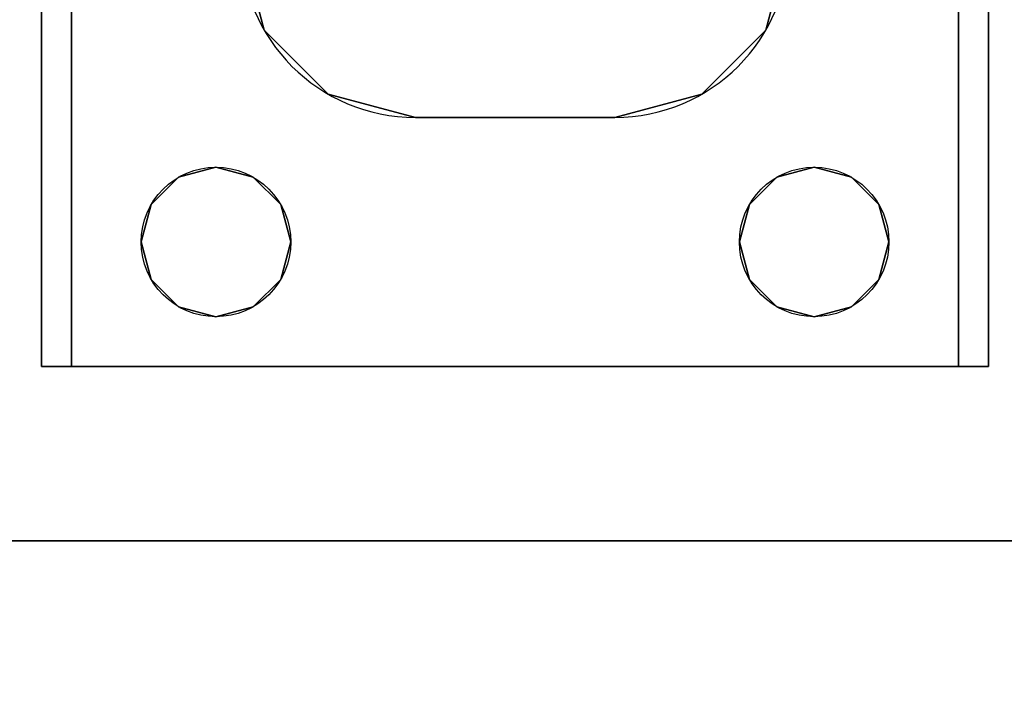
# Model space of a CAD drawing. Extents: x -240 to -48, y 433 to 623.
# Drawn here: x -195 to -193, y 530 to 532 of the extents above; entities that cross this region are included whole.
import ezdxf

# ---------------------------------------------------------------- set-up
doc = ezdxf.new("R2010")
doc.units = 0
doc.header["$LTSCALE"] = 96
doc.header["$MEASUREMENT"] = 0
for name, color, linetype in [('AFUWK-3-LGPT', 7, 'Continuous'), ('AFUWK-3-TPLM-TH', 7, 'Continuous'), ('AFUWK-P', 7, 'Continuous'), ('MAIN_DIMENSIONS', 7, 'Continuous'), ('MAIN_FURN', 7, 'Continuous')]:
    doc.layers.add(name, color=color, linetype=linetype)
doc.dimstyles.get("Standard").update_dxf_attribs({"dimtxt": 0.18, "dimasz": 0.18, "dimexe": 0.18, "dimexo": 0.0625, "dimgap": 0.09, "dimtad": 0, "dimtih": 1, "dimtoh": 1, "dimdec": 4, "dimzin": 0, "dimdsep": 46, "dimtxsty": 'Standard', "dimcen": 0.09, "dimadec": 0, "dimazin": 0, "dimtfac": 1, "dimtdec": 4, "dimtofl": 0, "dimtmove": 0, "dimatfit": 0, "dimfxl": 0, "dimtolj": 1, "dimtzin": 0, "dimarcsym": 0})

# ---------------------------------------------------------------- blocks, each defined once
blk = doc.blocks.new('MO4824NTU')
at = {"layer": 'AFUWK-3-LGPT', "color": 30, "linetype": 'Continuous'}
for points, invisible_edges in [([(48, -0.125, 27.75), (47.5625, -15.5625, 27.75), (47.5625, -8.4375, 27.75)], 15), ([(48, -23.875, 27.75), (47.5625, -15.5625, 27.75), (48, -0.125, 27.75)], 3), ([(48, -22.875, 26.75), (48, -0.125, 27.75), (48, -1.125, 26.75)], 3), ([(48, -23.875, 27.75), (48, -0.125, 27.75), (48, -22.875, 26.75)], 14), ([(48, -1.125, 26.75), (47.4375, -10, 26.75), (48, -22.875, 26.75)], 3), ([(47.5625, -15.5625, 27.75), (47.4375, -14, 27.75), (47.5625, -8.4375, 27.75)], 15), ([(47.4375, -10, 26.75), (47.4375, -14, 26.75), (48, -22.875, 26.75)], 15), ([(47.0625, -16, 26.75), (45.9375, -14, 26.75), (45.9375, -16, 26.75)], 15), ([(47.0625, -14, 26.75), (45.9375, -14, 26.75), (47.0625, -16, 26.75)], 15), ([(47.0876, -15.9063, 26.75), (47.0625, -14, 26.75), (47.0625, -16, 26.75)], 3), ([(47.0876, -14.0937, 26.75), (47.0625, -14, 26.75), (47.0876, -15.9063, 26.75)], 14), ([(47.4375, -14, 26.75), (47.4124, -14.0937, 26.75), (47.4375, -16, 26.75)], 14), ([(47.4375, -14, 27.75), (47.5625, -15.5625, 27.75), (47.4124, -14.0937, 27.75)], 3), ([(48, -22.875, 26.75), (47.4375, -14, 26.75), (47.4375, -16, 26.75)], 15), ([(47.5625, -15.5625, 27.75), (45.8438, -14.1624, 27.75), (45.9124, -14.0937, 27.75)], 13), ([(47.5625, -15.5625, 27.75), (45.9124, -14.0937, 27.75), (47.0876, -14.0937, 27.75)], 15), ([(47.1562, -15.8376, 26.75), (47.0876, -14.0937, 26.75), (47.0876, -15.9063, 26.75)], 3), ([(47.1562, -14.1624, 26.75), (47.0876, -14.0937, 26.75), (47.1562, -15.8376, 26.75)], 14), ([(47.1562, -14.1624, 27.75), (47.5625, -15.5625, 27.75), (47.0876, -14.0937, 27.75)], 3), ([(47.4124, -14.0937, 26.75), (47.3438, -14.1624, 26.75), (47.4124, -15.9063, 26.75)], 14), ([(47.4124, -14.0937, 27.75), (47.5625, -15.5625, 27.75), (47.3438, -14.1624, 27.75)], 3), ([(47.4375, -16, 26.75), (47.4124, -14.0937, 26.75), (47.4124, -15.9063, 26.75)], 3), ([(45, -15.5625, 27.75), (45.8438, -14.1624, 27.75), (47.5625, -15.5625, 27.75)], 3), ([(47.25, -15.8125, 26.75), (47.1562, -14.1624, 26.75), (47.1562, -15.8376, 26.75)], 3), ([(47.25, -14.1875, 26.75), (47.1562, -14.1624, 26.75), (47.25, -15.8125, 26.75)], 14), ([(47.25, -14.1875, 27.75), (47.5625, -15.5625, 27.75), (47.1562, -14.1624, 27.75)], 3), ([(47.3438, -14.1624, 26.75), (47.25, -14.1875, 26.75), (47.3438, -15.8376, 26.75)], 14), ([(47.3438, -14.1624, 27.75), (47.5625, -15.5625, 27.75), (47.25, -14.1875, 27.75)], 3), ([(47.4124, -15.9063, 26.75), (47.3438, -14.1624, 26.75), (47.3438, -15.8376, 26.75)], 3), ([(47.3438, -15.8376, 26.75), (47.25, -14.1875, 26.75), (47.25, -15.8125, 26.75)], 3), ([(45, -15.5625, 27.75), (47.5625, -15.5625, 28), (41.0625, -15.5625, 28)], 13), ([(44.25, -15.8125, 28), (41.0625, -15.5625, 28), (47.5625, -15.5625, 28)], 13), ([(44.25, -15.8125, 28), (47.5625, -15.5625, 28), (45.75, -15.8125, 28)], 15), ([(47.5625, -15.5625, 27.75), (47.5625, -15.5625, 28), (45, -15.5625, 27.75)], 2), ([(45.75, -15.8125, 28), (47.5625, -15.5625, 28), (45.8438, -15.8376, 28)], 3), ([(47.1562, -15.8376, 28), (45.8438, -15.8376, 28), (47.5625, -15.5625, 28)], 15), ([(47.5625, -15.5625, 28), (47.25, -15.8125, 28), (47.1562, -15.8376, 28)], 13), ([(47.3438, -15.8376, 28), (47.25, -15.8125, 28), (47.5625, -15.5625, 28)], 14), ([(47.4124, -15.9063, 28), (47.3438, -15.8376, 28), (47.5625, -15.5625, 28)], 14), ([(47.5625, -15.5625, 28), (47.4375, -16, 28), (47.4124, -15.9063, 28)], 13), ([(47.5625, -15.5625, 28), (47.4375, -17.5, 28), (47.4375, -16, 28)], 15), ([(47.5625, -17.9375, 28), (47.4375, -17.5, 28), (47.5625, -15.5625, 28)], 3), ([(47.5625, -15.6375, 27.75), (47.5625, -15.5625, 27.75), (48, -23.875, 27.75)], 14), ([(47.5625, -15.5625, 28), (47.5625, -15.6375, 27.925), (47.5625, -17.9375, 28)], 3), ([(47.5625, -15.5625, 27.75), (47.5625, -15.6375, 27.925), (47.5625, -15.5625, 28)], 3), ([(47.5625, -15.6375, 27.75), (47.5625, -15.6375, 27.925), (47.5625, -15.5625, 27.75)], 2), ([(44.25, -15.8125, 27.925), (47.5625, -15.6375, 27.925), (41.0658, -15.6375, 27.925)], 13), ([(41.0658, -15.6375, 27.925), (47.5625, -15.6375, 27.925), (45, -15.6375, 27.75)], 14), ([(45.75, -15.8125, 27.925), (47.5625, -15.6375, 27.925), (44.25, -15.8125, 27.925)], 15), ([(45, -15.6375, 27.75), (47.5625, -15.6375, 27.75), (45.75, -15.8125, 27.75)], 14), ([(45, -15.6375, 27.75), (47.5625, -15.6375, 27.925), (47.5625, -15.6375, 27.75)], 1), ([(45.75, -15.8125, 27.75), (47.5625, -15.6375, 27.75), (45.8438, -15.8376, 27.75)], 3), ([(47.5625, -15.6375, 27.925), (45.75, -15.8125, 27.925), (45.8438, -15.8376, 27.925)], 13), ([(47.5625, -15.6375, 27.75), (47.1562, -15.8376, 27.75), (45.8438, -15.8376, 27.75)], 15), ([(45.8438, -15.8376, 27.925), (47.1562, -15.8376, 27.925), (47.5625, -15.6375, 27.925)], 15), ([(47.25, -15.8125, 27.75), (47.1562, -15.8376, 27.75), (47.5625, -15.6375, 27.75)], 14), ([(47.1562, -15.8376, 27.925), (47.25, -15.8125, 27.925), (47.5625, -15.6375, 27.925)], 14), ([(47.3438, -15.8376, 27.75), (47.25, -15.8125, 27.75), (47.5625, -15.6375, 27.75)], 14), ([(47.5625, -15.6375, 27.925), (47.25, -15.8125, 27.925), (47.3438, -15.8376, 27.925)], 13), ([(47.5625, -15.6375, 27.75), (47.4124, -15.9063, 27.75), (47.3438, -15.8376, 27.75)], 13), ([(47.3438, -15.8376, 27.925), (47.4124, -15.9063, 27.925), (47.5625, -15.6375, 27.925)], 14), ([(47.4375, -16, 27.75), (47.4124, -15.9063, 27.75), (47.5625, -15.6375, 27.75)], 14), ([(47.4124, -15.9063, 27.925), (47.4375, -16, 27.925), (47.5625, -15.6375, 27.925)], 14), ([(47.4375, -17.5, 27.75), (47.4375, -16, 27.75), (47.5625, -15.6375, 27.75)], 15), ([(47.4375, -17.5, 27.75), (47.5625, -15.6375, 27.75), (47.5625, -17.8625, 27.75)], 15), ([(47.5625, -15.6375, 27.925), (47.4375, -16, 27.925), (47.5625, -17.8625, 27.925)], 3), ([(47.5625, -17.8625, 27.75), (47.5625, -15.6375, 27.75), (48, -23.875, 27.75)], 15), ([(47.5625, -15.6375, 27.925), (47.5625, -17.8625, 27.925), (47.5625, -17.9375, 28)], 14), ([(47.25, -15.8125, 27.75), (47.1562, -15.8376, 26.75), (47.1562, -15.8376, 27.75)], 1), ([(47.25, -15.8125, 26.75), (47.1562, -15.8376, 26.75), (47.25, -15.8125, 27.75)], 2), ([(47.25, -15.8125, 28), (47.1562, -15.8376, 27.925), (47.1562, -15.8376, 28)], 1), ([(47.25, -15.8125, 27.925), (47.1562, -15.8376, 27.925), (47.25, -15.8125, 28)], 2), ([(47.3438, -15.8376, 27.75), (47.25, -15.8125, 26.75), (47.25, -15.8125, 27.75)], 1), ([(47.3438, -15.8376, 26.75), (47.25, -15.8125, 26.75), (47.3438, -15.8376, 27.75)], 2), ([(47.3438, -15.8376, 28), (47.25, -15.8125, 27.925), (47.25, -15.8125, 28)], 1), ([(47.3438, -15.8376, 27.925), (47.25, -15.8125, 27.925), (47.3438, -15.8376, 28)], 2), ([(45.9124, -15.9063, 28), (45.8438, -15.8376, 28), (47.1562, -15.8376, 28)], 14), ([(45.8438, -15.8376, 27.75), (47.0876, -15.9063, 27.75), (45.9124, -15.9063, 27.75)], 3), ([(47.1562, -15.8376, 27.75), (47.0876, -15.9063, 27.75), (45.8438, -15.8376, 27.75)], 14), ([(45.8438, -15.8376, 27.925), (45.9124, -15.9063, 27.925), (47.0876, -15.9063, 27.925)], 14), ([(47.0876, -15.9063, 27.925), (47.1562, -15.8376, 27.925), (45.8438, -15.8376, 27.925)], 14), ([(47.1562, -15.8376, 28), (47.0876, -15.9063, 28), (45.9124, -15.9063, 28)], 14), ([(47.1562, -15.8376, 27.75), (47.0876, -15.9063, 26.75), (47.0876, -15.9063, 27.75)], 1), ([(47.1562, -15.8376, 26.75), (47.0876, -15.9063, 26.75), (47.1562, -15.8376, 27.75)], 2), ([(47.1562, -15.8376, 28), (47.0876, -15.9063, 27.925), (47.0876, -15.9063, 28)], 1), ([(47.1562, -15.8376, 27.925), (47.0876, -15.9063, 27.925), (47.1562, -15.8376, 28)], 2), ([(47.4124, -15.9063, 27.75), (47.3438, -15.8376, 26.75), (47.3438, -15.8376, 27.75)], 1), ([(47.4124, -15.9063, 26.75), (47.3438, -15.8376, 26.75), (47.4124, -15.9063, 27.75)], 2), ([(47.4124, -15.9063, 28), (47.3438, -15.8376, 27.925), (47.3438, -15.8376, 28)], 1), ([(47.4124, -15.9063, 27.925), (47.3438, -15.8376, 27.925), (47.4124, -15.9063, 28)], 2), ([(47.0876, -15.9063, 28), (46.5, -16.0625, 28), (45.9124, -15.9063, 28)], 15), ([(47.0625, -16, 27.75), (45.9124, -15.9063, 27.75), (47.0876, -15.9063, 27.75)], 3), ([(45.9375, -16, 27.75), (45.9124, -15.9063, 27.75), (47.0625, -16, 27.75)], 14), ([(45.9124, -15.9063, 27.925), (46.5, -16.0625, 27.925), (47.0876, -15.9063, 27.925)], 15), ([(47.0625, -16, 28), (46.5, -16.0625, 28), (47.0876, -15.9063, 28)], 3), ([(47.0876, -15.9063, 27.925), (46.5, -16.0625, 27.925), (47.0625, -16, 27.925)], 3), ([(47.0876, -15.9063, 27.75), (47.0625, -16, 26.75), (47.0625, -16, 27.75)], 1), ([(47.0876, -15.9063, 26.75), (47.0625, -16, 26.75), (47.0876, -15.9063, 27.75)], 2), ([(47.0876, -15.9063, 28), (47.0625, -16, 27.925), (47.0625, -16, 28)], 1), ([(47.0876, -15.9063, 27.925), (47.0625, -16, 27.925), (47.0876, -15.9063, 28)], 2), ([(47.4375, -16, 27.75), (47.4124, -15.9063, 26.75), (47.4124, -15.9063, 27.75)], 1), ([(47.4375, -16, 26.75), (47.4124, -15.9063, 26.75), (47.4375, -16, 27.75)], 2), ([(47.4375, -16, 28), (47.4124, -15.9063, 27.925), (47.4124, -15.9063, 28)], 1), ([(47.4375, -16, 27.925), (47.4124, -15.9063, 27.925), (47.4375, -16, 28)], 2), ([(45.9375, -17.5, 27.75), (45.9375, -16, 27.75), (47.0625, -16, 27.75)], 15), ([(45.9375, -17.5, 27.75), (47.0625, -16, 27.75), (47.0625, -17.5, 27.75)], 15), ([(47.0625, -17.5, 26.75), (45.9375, -16, 26.75), (45.9375, -17.5, 26.75)], 15), ([(47.0625, -16, 26.75), (45.9375, -16, 26.75), (47.0625, -17.5, 26.75)], 15), ([(46.7188, -16.1211, 28), (46.5, -16.0625, 28), (47.0625, -16, 28)], 14), ([(46.5, -16.0625, 27.925), (46.7188, -16.1211, 27.925), (47.0625, -16, 27.925)], 14), ([(47.0876, -16.0938, 28), (46.7188, -16.1211, 28), (47.0625, -16, 28)], 3), ([(47.0625, -16, 27.925), (46.7188, -16.1211, 27.925), (47.0876, -16.0938, 27.925)], 3), ([(47.0625, -16, 27.75), (47.0876, -16.0938, 27.75), (47.0625, -17.5, 27.75)], 14), ([(47.0876, -17.4063, 26.75), (47.0625, -16, 26.75), (47.0625, -17.5, 26.75)], 3), ([(47.0876, -16.0938, 26.75), (47.0625, -16, 26.75), (47.0876, -17.4063, 26.75)], 14), ([(47.0625, -16, 27.75), (47.0876, -16.0938, 26.75), (47.0876, -16.0938, 27.75)], 1), ([(47.0625, -16, 26.75), (47.0876, -16.0938, 26.75), (47.0625, -16, 27.75)], 2), ([(47.0625, -16, 28), (47.0876, -16.0938, 27.925), (47.0876, -16.0938, 28)], 1), ([(47.0625, -16, 27.925), (47.0876, -16.0938, 27.925), (47.0625, -16, 28)], 2), ([(47.4375, -16, 28), (47.4124, -17.4063, 28), (47.4124, -16.0938, 28)], 3), ([(47.4375, -17.5, 28), (47.4124, -17.4063, 28), (47.4375, -16, 28)], 14), ([(47.4124, -17.4063, 27.75), (47.4375, -16, 27.75), (47.4375, -17.5, 27.75)], 3), ([(47.4124, -16.0938, 27.75), (47.4375, -16, 27.75), (47.4124, -17.4063, 27.75)], 14), ([(47.4375, -16, 26.75), (47.4124, -16.0938, 26.75), (47.4375, -17.5, 26.75)], 14), ([(47.4124, -16.0938, 27.75), (47.4375, -16, 26.75), (47.4375, -16, 27.75)], 1), ([(47.4124, -16.0938, 26.75), (47.4375, -16, 26.75), (47.4124, -16.0938, 27.75)], 2), ([(47.4124, -16.0938, 27.925), (47.4375, -17.5, 27.925), (47.4375, -16, 27.925)], 3), ([(47.4124, -16.0938, 28), (47.4375, -16, 27.925), (47.4375, -16, 28)], 1), ([(47.4124, -16.0938, 27.925), (47.4375, -16, 27.925), (47.4124, -16.0938, 28)], 2), ([(47.4375, -16, 26.75), (47.4375, -17.5, 26.75), (48, -22.875, 26.75)], 15), ([(47.4375, -16, 27.925), (47.4375, -17.5, 27.925), (47.5625, -17.8625, 27.925)], 15), ([(46.5, -16.0625, 27.925), (46.7188, -16.1211, 28), (46.7188, -16.1211, 27.925)], 1), ([(46.5, -16.0625, 28), (46.7188, -16.1211, 28), (46.5, -16.0625, 27.925)], 2), ([(46.8789, -16.2813, 28), (46.7188, -16.1211, 28), (47.0876, -16.0938, 28)], 14), ([(47.0876, -16.0938, 27.925), (46.7188, -16.1211, 27.925), (47.1562, -16.1624, 27.925)], 3), ([(47.1562, -16.1624, 28), (46.8789, -16.2813, 28), (47.0876, -16.0938, 28)], 3), ([(47.0625, -17.5, 27.75), (47.0876, -16.0938, 27.75), (47.0876, -17.4063, 27.75)], 3), ([(47.0876, -16.0938, 27.75), (47.1562, -16.1624, 27.75), (47.0876, -17.4063, 27.75)], 14), ([(47.1562, -17.3376, 26.75), (47.0876, -16.0938, 26.75), (47.0876, -17.4063, 26.75)], 3), ([(47.1562, -16.1624, 26.75), (47.0876, -16.0938, 26.75), (47.1562, -17.3376, 26.75)], 14), ([(47.0876, -16.0938, 27.75), (47.1562, -16.1624, 26.75), (47.1562, -16.1624, 27.75)], 1), ([(47.0876, -16.0938, 26.75), (47.1562, -16.1624, 26.75), (47.0876, -16.0938, 27.75)], 2), ([(47.0876, -16.0938, 28), (47.1562, -16.1624, 27.925), (47.1562, -16.1624, 28)], 1), ([(47.0876, -16.0938, 27.925), (47.1562, -16.1624, 27.925), (47.0876, -16.0938, 28)], 2), ([(47.4124, -16.0938, 28), (47.3438, -17.3376, 28), (47.3438, -16.1624, 28)], 3), ([(47.4124, -17.4063, 28), (47.3438, -17.3376, 28), (47.4124, -16.0938, 28)], 14), ([(47.3438, -17.3376, 27.75), (47.4124, -16.0938, 27.75), (47.4124, -17.4063, 27.75)], 3), ([(47.3438, -16.1624, 27.75), (47.4124, -16.0938, 27.75), (47.3438, -17.3376, 27.75)], 14), ([(47.4124, -16.0938, 26.75), (47.3438, -16.1624, 26.75), (47.4124, -17.4063, 26.75)], 14), ([(47.3438, -16.1624, 27.75), (47.4124, -16.0938, 26.75), (47.4124, -16.0938, 27.75)], 1), ([(47.3438, -16.1624, 26.75), (47.4124, -16.0938, 26.75), (47.3438, -16.1624, 27.75)], 2), ([(47.3438, -16.1624, 27.925), (47.4124, -17.4063, 27.925), (47.4124, -16.0938, 27.925)], 3), ([(47.3438, -16.1624, 28), (47.4124, -16.0938, 27.925), (47.4124, -16.0938, 28)], 1), ([(47.3438, -16.1624, 27.925), (47.4124, -16.0938, 27.925), (47.3438, -16.1624, 28)], 2), ([(47.4375, -17.5, 26.75), (47.4124, -16.0938, 26.75), (47.4124, -17.4063, 26.75)], 3), ([(47.4124, -17.4063, 27.925), (47.4375, -17.5, 27.925), (47.4124, -16.0938, 27.925)], 14), ([(46.7188, -16.1211, 27.925), (46.8789, -16.2813, 27.925), (47.1562, -16.1624, 27.925)], 14), ([(46.7188, -16.1211, 27.925), (46.8789, -16.2813, 28), (46.8789, -16.2813, 27.925)], 1), ([(46.7188, -16.1211, 28), (46.8789, -16.2813, 28), (46.7188, -16.1211, 27.925)], 2), ([(47.25, -16.1875, 28), (46.8789, -16.2813, 28), (47.1562, -16.1624, 28)], 3), ([(47.1562, -16.1624, 27.925), (46.8789, -16.2813, 27.925), (47.25, -16.1875, 27.925)], 3), ([(47.3438, -16.1624, 28), (47.3438, -17.3376, 28), (46.9375, -17, 28)], 15), ([(47.3438, -16.1624, 28), (46.9375, -16.5, 28), (47.25, -16.1875, 28)], 3), ([(46.9375, -17, 28), (46.9375, -16.5, 28), (47.3438, -16.1624, 28)], 14), ([(47.3438, -16.1624, 27.925), (46.9375, -16.5, 27.925), (47.3438, -17.3376, 27.925)], 15), ([(47.25, -16.1875, 27.925), (46.9375, -16.5, 27.925), (47.3438, -16.1624, 27.925)], 3), ([(47.0876, -17.4063, 27.75), (47.1562, -16.1624, 27.75), (47.1562, -17.3376, 27.75)], 3), ([(47.1562, -16.1624, 27.75), (47.25, -16.1875, 27.75), (47.1562, -17.3376, 27.75)], 14), ([(47.25, -17.3125, 26.75), (47.1562, -16.1624, 26.75), (47.1562, -17.3376, 26.75)], 3), ([(47.25, -16.1875, 26.75), (47.1562, -16.1624, 26.75), (47.25, -17.3125, 26.75)], 14), ([(47.1562, -16.1624, 27.75), (47.25, -16.1875, 26.75), (47.25, -16.1875, 27.75)], 1), ([(47.1562, -16.1624, 26.75), (47.25, -16.1875, 26.75), (47.1562, -16.1624, 27.75)], 2), ([(47.1562, -16.1624, 28), (47.25, -16.1875, 27.925), (47.25, -16.1875, 28)], 1), ([(47.1562, -16.1624, 27.925), (47.25, -16.1875, 27.925), (47.1562, -16.1624, 28)], 2), ([(47.25, -17.3125, 27.75), (47.3438, -16.1624, 27.75), (47.3438, -17.3376, 27.75)], 3), ([(47.25, -16.1875, 27.75), (47.3438, -16.1624, 27.75), (47.25, -17.3125, 27.75)], 14), ([(47.3438, -16.1624, 26.75), (47.25, -16.1875, 26.75), (47.3438, -17.3376, 26.75)], 14), ([(47.25, -16.1875, 27.75), (47.3438, -16.1624, 26.75), (47.3438, -16.1624, 27.75)], 1), ([(47.25, -16.1875, 26.75), (47.3438, -16.1624, 26.75), (47.25, -16.1875, 27.75)], 2), ([(47.25, -16.1875, 28), (47.3438, -16.1624, 27.925), (47.3438, -16.1624, 28)], 1), ([(47.25, -16.1875, 27.925), (47.3438, -16.1624, 27.925), (47.25, -16.1875, 28)], 2), ([(47.4124, -17.4063, 26.75), (47.3438, -16.1624, 26.75), (47.3438, -17.3376, 26.75)], 3), ([(47.3438, -17.3376, 27.925), (47.4124, -17.4063, 27.925), (47.3438, -16.1624, 27.925)], 14), ([(46.9375, -16.5, 28), (46.8789, -16.2813, 28), (47.25, -16.1875, 28)], 14), ([(46.8789, -16.2813, 27.925), (46.9375, -16.5, 27.925), (47.25, -16.1875, 27.925)], 14), ([(47.1562, -17.3376, 27.75), (47.25, -16.1875, 27.75), (47.25, -17.3125, 27.75)], 3), ([(47.3438, -17.3376, 26.75), (47.25, -16.1875, 26.75), (47.25, -17.3125, 26.75)], 3), ([(46.8789, -16.2813, 27.925), (46.9375, -16.5, 28), (46.9375, -16.5, 27.925)], 1), ([(46.8789, -16.2813, 28), (46.9375, -16.5, 28), (46.8789, -16.2813, 27.925)], 2), ([(46.9375, -16.5, 27.925), (46.9375, -17, 27.925), (47.3438, -17.3376, 27.925)], 14), ([(46.9375, -17, 28), (46.9375, -16.5, 27.925), (46.9375, -16.5, 28)], 1), ([(46.9375, -17, 27.925), (46.9375, -16.5, 27.925), (46.9375, -17, 28)], 2), ([(46.9375, -17, 28), (47.25, -17.3125, 28), (46.8789, -17.2188, 28)], 3), ([(46.9375, -17, 27.925), (46.8789, -17.2188, 27.925), (47.25, -17.3125, 27.925)], 14), ([(46.9375, -17, 27.925), (46.8789, -17.2188, 28), (46.8789, -17.2188, 27.925)], 1), ([(46.9375, -17, 28), (46.8789, -17.2188, 28), (46.9375, -17, 27.925)], 2), ([(47.3438, -17.3376, 28), (47.25, -17.3125, 28), (46.9375, -17, 28)], 14), ([(47.3438, -17.3376, 27.925), (46.9375, -17, 27.925), (47.25, -17.3125, 27.925)], 3), ([(46.8789, -17.2188, 28), (47.0876, -17.4063, 28), (46.7188, -17.3789, 28)], 3), ([(46.8789, -17.2188, 27.925), (46.7188, -17.3789, 27.925), (47.1562, -17.3376, 27.925)], 14), ([(46.8789, -17.2188, 27.925), (46.7188, -17.3789, 28), (46.7188, -17.3789, 27.925)], 1), ([(46.8789, -17.2188, 28), (46.7188, -17.3789, 28), (46.8789, -17.2188, 27.925)], 2), ([(47.1562, -17.3376, 28), (47.0876, -17.4063, 28), (46.8789, -17.2188, 28)], 14), ([(47.25, -17.3125, 28), (47.1562, -17.3376, 28), (46.8789, -17.2188, 28)], 14), ([(47.25, -17.3125, 27.925), (46.8789, -17.2188, 27.925), (47.1562, -17.3376, 27.925)], 3), ([(47.25, -17.3125, 27.75), (47.1562, -17.3376, 26.75), (47.1562, -17.3376, 27.75)], 1), ([(47.25, -17.3125, 26.75), (47.1562, -17.3376, 26.75), (47.25, -17.3125, 27.75)], 2), ([(47.25, -17.3125, 28), (47.1562, -17.3376, 27.925), (47.1562, -17.3376, 28)], 1), ([(47.25, -17.3125, 27.925), (47.1562, -17.3376, 27.925), (47.25, -17.3125, 28)], 2), ([(47.3438, -17.3376, 27.75), (47.25, -17.3125, 26.75), (47.25, -17.3125, 27.75)], 1), ([(47.3438, -17.3376, 26.75), (47.25, -17.3125, 26.75), (47.3438, -17.3376, 27.75)], 2), ([(47.3438, -17.3376, 28), (47.25, -17.3125, 27.925), (47.25, -17.3125, 28)], 1), ([(47.3438, -17.3376, 27.925), (47.25, -17.3125, 27.925), (47.3438, -17.3376, 28)], 2), ([(47.1562, -17.3376, 27.925), (46.7188, -17.3789, 27.925), (47.0876, -17.4063, 27.925)], 3), ([(47.1562, -17.3376, 27.75), (47.0876, -17.4063, 26.75), (47.0876, -17.4063, 27.75)], 1), ([(47.1562, -17.3376, 26.75), (47.0876, -17.4063, 26.75), (47.1562, -17.3376, 27.75)], 2), ([(47.1562, -17.3376, 28), (47.0876, -17.4063, 27.925), (47.0876, -17.4063, 28)], 1), ([(47.1562, -17.3376, 27.925), (47.0876, -17.4063, 27.925), (47.1562, -17.3376, 28)], 2), ([(47.4124, -17.4063, 27.75), (47.3438, -17.3376, 26.75), (47.3438, -17.3376, 27.75)], 1), ([(47.4124, -17.4063, 26.75), (47.3438, -17.3376, 26.75), (47.4124, -17.4063, 27.75)], 2), ([(47.4124, -17.4063, 28), (47.3438, -17.3376, 27.925), (47.3438, -17.3376, 28)], 1), ([(47.4124, -17.4063, 27.925), (47.3438, -17.3376, 27.925), (47.4124, -17.4063, 28)], 2), ([(46.5, -17.4375, 28), (46.7188, -17.3789, 28), (47.0625, -17.5, 28)], 14), ([(46.7188, -17.3789, 27.925), (46.5, -17.4375, 27.925), (47.0625, -17.5, 27.925)], 14), ([(46.7188, -17.3789, 27.925), (46.5, -17.4375, 28), (46.5, -17.4375, 27.925)], 1), ([(46.7188, -17.3789, 28), (46.5, -17.4375, 28), (46.7188, -17.3789, 27.925)], 2), ([(47.0625, -17.5, 28), (46.7188, -17.3789, 28), (47.0876, -17.4063, 28)], 3), ([(47.0876, -17.4063, 27.925), (46.7188, -17.3789, 27.925), (47.0625, -17.5, 27.925)], 3), ([(47.0876, -17.4063, 27.75), (47.0625, -17.5, 26.75), (47.0625, -17.5, 27.75)], 1), ([(47.0876, -17.4063, 26.75), (47.0625, -17.5, 26.75), (47.0876, -17.4063, 27.75)], 2), ([(47.0876, -17.4063, 28), (47.0625, -17.5, 27.925), (47.0625, -17.5, 28)], 1), ([(47.0876, -17.4063, 27.925), (47.0625, -17.5, 27.925), (47.0876, -17.4063, 28)], 2), ([(47.4375, -17.5, 27.75), (47.4124, -17.4063, 26.75), (47.4124, -17.4063, 27.75)], 1), ([(47.4375, -17.5, 26.75), (47.4124, -17.4063, 26.75), (47.4375, -17.5, 27.75)], 2), ([(47.4375, -17.5, 28), (47.4124, -17.4063, 27.925), (47.4124, -17.4063, 28)], 1), ([(47.4375, -17.5, 27.925), (47.4124, -17.4063, 27.925), (47.4375, -17.5, 28)], 2), ([(45.9124, -17.5938, 28), (46.5, -17.4375, 28), (47.0876, -17.5938, 28)], 15), ([(46.5, -17.4375, 27.925), (45.9124, -17.5938, 27.925), (47.0876, -17.5938, 27.925)], 15), ([(47.0876, -17.5938, 28), (46.5, -17.4375, 28), (47.0625, -17.5, 28)], 3), ([(47.0625, -17.5, 27.925), (46.5, -17.4375, 27.925), (47.0876, -17.5938, 27.925)], 3), ([(47.0625, -17.5, 27.75), (47.0876, -17.5938, 27.75), (45.9124, -17.5938, 27.75)], 14), ([(45.9375, -17.5, 27.75), (47.0625, -17.5, 27.75), (45.9124, -17.5938, 27.75)], 3), ([(47.0625, -20, 26.75), (45.9375, -17.5, 26.75), (45.9375, -20, 26.75)], 15), ([(47.0625, -17.5, 26.75), (45.9375, -17.5, 26.75), (47.0625, -20, 26.75)], 15), ([(47.0876, -19.9062, 26.75), (47.0625, -17.5, 26.75), (47.0625, -20, 26.75)], 3), ([(47.0876, -17.5938, 26.75), (47.0625, -17.5, 26.75), (47.0876, -19.9062, 26.75)], 14), ([(47.0625, -17.5, 27.75), (47.0876, -17.5938, 26.75), (47.0876, -17.5938, 27.75)], 1), ([(47.0625, -17.5, 26.75), (47.0876, -17.5938, 26.75), (47.0625, -17.5, 27.75)], 2), ([(47.0625, -17.5, 28), (47.0876, -17.5938, 27.925), (47.0876, -17.5938, 28)], 1), ([(47.0625, -17.5, 27.925), (47.0876, -17.5938, 27.925), (47.0625, -17.5, 28)], 2), ([(47.4124, -17.5938, 28), (47.4375, -17.5, 28), (47.5625, -17.9375, 28)], 14), ([(47.4124, -17.5938, 27.75), (47.4375, -17.5, 27.75), (47.5625, -17.8625, 27.75)], 14), ([(47.4375, -17.5, 26.75), (47.4124, -17.5938, 26.75), (47.4375, -20, 26.75)], 14), ([(47.4124, -17.5938, 27.75), (47.4375, -17.5, 26.75), (47.4375, -17.5, 27.75)], 1), ([(47.4124, -17.5938, 26.75), (47.4375, -17.5, 26.75), (47.4124, -17.5938, 27.75)], 2), ([(47.5625, -17.8625, 27.925), (47.4375, -17.5, 27.925), (47.4124, -17.5938, 27.925)], 13), ([(47.4124, -17.5938, 28), (47.4375, -17.5, 27.925), (47.4375, -17.5, 28)], 1), ([(47.4124, -17.5938, 27.925), (47.4375, -17.5, 27.925), (47.4124, -17.5938, 28)], 2), ([(48, -22.875, 26.75), (47.4375, -17.5, 26.75), (47.4375, -20, 26.75)], 15), ([(45.8438, -17.6624, 28), (45.9124, -17.5938, 28), (47.1562, -17.6624, 28)], 14), ([(47.0876, -17.5938, 27.75), (47.1562, -17.6624, 27.75), (45.8438, -17.6624, 27.75)], 14), ([(45.9124, -17.5938, 27.75), (47.0876, -17.5938, 27.75), (45.8438, -17.6624, 27.75)], 3), ([(47.0876, -17.5938, 27.925), (45.8438, -17.6624, 27.925), (47.1562, -17.6624, 27.925)], 3), ([(45.9124, -17.5938, 27.925), (45.8438, -17.6624, 27.925), (47.0876, -17.5938, 27.925)], 14), ([(47.1562, -17.6624, 28), (45.9124, -17.5938, 28), (47.0876, -17.5938, 28)], 3), ([(47.1562, -19.8376, 26.75), (47.0876, -17.5938, 26.75), (47.0876, -19.9062, 26.75)], 3), ([(47.1562, -17.6624, 26.75), (47.0876, -17.5938, 26.75), (47.1562, -19.8376, 26.75)], 14), ([(47.0876, -17.5938, 27.75), (47.1562, -17.6624, 26.75), (47.1562, -17.6624, 27.75)], 1), ([(47.0876, -17.5938, 26.75), (47.1562, -17.6624, 26.75), (47.0876, -17.5938, 27.75)], 2), ([(47.0876, -17.5938, 28), (47.1562, -17.6624, 27.925), (47.1562, -17.6624, 28)], 1), ([(47.0876, -17.5938, 27.925), (47.1562, -17.6624, 27.925), (47.0876, -17.5938, 28)], 2), ([(47.3438, -17.6624, 28), (47.4124, -17.5938, 28), (47.5625, -17.9375, 28)], 14), ([(47.5625, -17.8625, 27.75), (47.3438, -17.6624, 27.75), (47.4124, -17.5938, 27.75)], 13), ([(47.4124, -17.5938, 26.75), (47.3438, -17.6624, 26.75), (47.4124, -19.9062, 26.75)], 14), ([(47.3438, -17.6624, 27.75), (47.4124, -17.5938, 26.75), (47.4124, -17.5938, 27.75)], 1), ([(47.3438, -17.6624, 26.75), (47.4124, -17.5938, 26.75), (47.3438, -17.6624, 27.75)], 2), ([(47.4124, -17.5938, 27.925), (47.3438, -17.6624, 27.925), (47.5625, -17.8625, 27.925)], 14), ([(47.3438, -17.6624, 28), (47.4124, -17.5938, 27.925), (47.4124, -17.5938, 28)], 1), ([(47.3438, -17.6624, 27.925), (47.4124, -17.5938, 27.925), (47.3438, -17.6624, 28)], 2), ([(47.4375, -20, 26.75), (47.4124, -17.5938, 26.75), (47.4124, -19.9062, 26.75)], 3), ([(45.75, -17.6875, 28), (45.8438, -17.6624, 28), (47.5625, -17.9375, 28)], 14), ([(45.8438, -17.6624, 27.75), (47.5625, -17.8625, 27.75), (45.75, -17.6875, 27.75)], 3), ([(45.8438, -17.6624, 27.925), (45.75, -17.6875, 27.925), (47.5625, -17.8625, 27.925)], 14), ([(47.5625, -17.9375, 28), (45.8438, -17.6624, 28), (47.1562, -17.6624, 28)], 15), ([(47.1562, -17.6624, 27.75), (47.5625, -17.8625, 27.75), (45.8438, -17.6624, 27.75)], 15), ([(47.1562, -17.6624, 27.925), (45.8438, -17.6624, 27.925), (47.5625, -17.8625, 27.925)], 15), ([(47.1562, -17.6624, 28), (47.25, -17.6875, 28), (47.5625, -17.9375, 28)], 14), ([(47.1562, -17.6624, 27.75), (47.25, -17.6875, 27.75), (47.5625, -17.8625, 27.75)], 14), ([(47.25, -19.8125, 26.75), (47.1562, -17.6624, 26.75), (47.1562, -19.8376, 26.75)], 3), ([(47.25, -17.6875, 26.75), (47.1562, -17.6624, 26.75), (47.25, -19.8125, 26.75)], 14), ([(47.1562, -17.6624, 27.75), (47.25, -17.6875, 26.75), (47.25, -17.6875, 27.75)], 1), ([(47.1562, -17.6624, 26.75), (47.25, -17.6875, 26.75), (47.1562, -17.6624, 27.75)], 2), ([(47.5625, -17.8625, 27.925), (47.25, -17.6875, 27.925), (47.1562, -17.6624, 27.925)], 13), ([(47.1562, -17.6624, 28), (47.25, -17.6875, 27.925), (47.25, -17.6875, 28)], 1), ([(47.1562, -17.6624, 27.925), (47.25, -17.6875, 27.925), (47.1562, -17.6624, 28)], 2), ([(47.5625, -17.9375, 28), (47.25, -17.6875, 28), (47.3438, -17.6624, 28)], 13), ([(47.25, -17.6875, 27.75), (47.3438, -17.6624, 27.75), (47.5625, -17.8625, 27.75)], 14), ([(47.3438, -17.6624, 26.75), (47.25, -17.6875, 26.75), (47.3438, -19.8376, 26.75)], 14), ([(47.25, -17.6875, 27.75), (47.3438, -17.6624, 26.75), (47.3438, -17.6624, 27.75)], 1), ([(47.25, -17.6875, 26.75), (47.3438, -17.6624, 26.75), (47.25, -17.6875, 27.75)], 2), ([(47.3438, -17.6624, 27.925), (47.25, -17.6875, 27.925), (47.5625, -17.8625, 27.925)], 14), ([(47.25, -17.6875, 28), (47.3438, -17.6624, 27.925), (47.3438, -17.6624, 28)], 1), ([(47.25, -17.6875, 27.925), (47.3438, -17.6624, 27.925), (47.25, -17.6875, 28)], 2), ([(47.4124, -19.9062, 26.75), (47.3438, -17.6624, 26.75), (47.3438, -19.8376, 26.75)], 3), ([(44.25, -17.6875, 28), (47.5625, -17.9375, 28), (41.0625, -17.9375, 28)], 13), ([(44.25, -17.6875, 27.925), (41.0658, -17.8625, 27.925), (47.5625, -17.8625, 27.925)], 13), ([(44.25, -17.6875, 28), (45.75, -17.6875, 28), (47.5625, -17.9375, 28)], 15), ([(47.5625, -17.8625, 27.925), (45.75, -17.6875, 27.925), (44.25, -17.6875, 27.925)], 15), ([(47.5625, -17.8625, 27.75), (45, -17.8625, 27.75), (45.75, -17.6875, 27.75)], 14), ([(47.3438, -19.8376, 26.75), (47.25, -17.6875, 26.75), (47.25, -19.8125, 26.75)], 3), ([(41.0658, -17.8625, 27.925), (45, -17.8625, 27.75), (47.5625, -17.8625, 27.925)], 3), ([(45, -17.8625, 27.75), (47.5625, -17.8625, 27.75), (47.5625, -17.8625, 27.925)], 12), ([(48, -23.875, 27.75), (47.5625, -17.9375, 27.75), (47.5625, -17.8625, 27.75)], 13), ([(47.5625, -17.9375, 27.75), (47.5625, -17.8625, 27.925), (47.5625, -17.8625, 27.75)], 1), ([(47.5625, -17.9375, 28), (47.5625, -17.8625, 27.925), (47.5625, -17.9375, 27.75)], 3), ([(45, -17.9375, 27.75), (41.0625, -17.9375, 28), (47.5625, -17.9375, 28)], 13), ([(45.9124, -19.9062, 27.75), (45, -17.9375, 27.75), (47.5625, -17.9375, 27.75)], 13), ([(47.5625, -17.9375, 28), (47.5625, -17.9375, 27.75), (45, -17.9375, 27.75)], 12), ([(47.5625, -17.9375, 27.75), (47.0876, -19.9062, 27.75), (45.9124, -19.9062, 27.75)], 15), ([(47.1562, -19.8376, 27.75), (47.0876, -19.9062, 27.75), (47.5625, -17.9375, 27.75)], 14), ([(47.25, -19.8125, 27.75), (47.1562, -19.8376, 27.75), (47.5625, -17.9375, 27.75)], 14), ([(47.5625, -17.9375, 27.75), (47.3438, -19.8376, 27.75), (47.25, -19.8125, 27.75)], 13), ([(47.4124, -19.9062, 27.75), (47.3438, -19.8376, 27.75), (47.5625, -17.9375, 27.75)], 14), ([(47.4375, -20, 27.75), (47.4124, -19.9062, 27.75), (47.5625, -17.9375, 27.75)], 14), ([(48, -23.875, 27.75), (47.4375, -20, 27.75), (47.5625, -17.9375, 27.75)], 15)]:
    blk.add_3dface(points, dxfattribs=dict(at, invisible_edges=invisible_edges))
at = {"layer": 'AFUWK-3-TPLM-TH', "color": 42, "linetype": 'Continuous'}
for points, invisible_edges in [([(0, 0, 29), (48, -24, 29), (0, -24, 29)], 1), ([(48, 0, 29), (48, -24, 29), (0, 0, 29)], 2), ([(0, -24, 28), (48, 0, 28), (0, 0, 28)], 1), ([(48, -24, 28), (48, 0, 28), (0, -24, 28)], 2), ([(48, 0, 29), (48, -24, 28), (48, -24, 29)], 1), ([(48, 0, 28), (48, -24, 28), (48, 0, 29)], 2)]:
    blk.add_3dface(points, dxfattribs=dict(at, invisible_edges=invisible_edges))
at = {"layer": 'AFUWK-P', "color": 7, "linetype": 'Continuous'}
for p, q in [((48, 0), (48, -24)), ((48, -0.125), (48, -23.875)), ((47.5625, -15.5625), (41.0625, -15.5625)), ((47.5625, -17.9375), (47.5625, -15.5625)), ((47.5625, -15.6375), (40.884, -15.6375)), ((46.9375, -16.5), (46.9375, -17)), ((40.884, -17.8625), (47.5625, -17.8625)), ((41.0625, -17.9375), (47.5625, -17.9375))]:
    blk.add_line(p, q, dxfattribs=at)
for centre in [(47.25, -16), (47.25, -17.5)]:
    blk.add_circle(centre, 0.1875, dxfattribs=at)
for centre, start, end in [((46.5, -16.5), 0, 180), ((46.5, -17), 180, 360)]:
    blk.add_arc(centre, 0.4375, start, end, dxfattribs=at)

msp = doc.modelspace()

# ---------------------------------------------------------------- block references
at = {"layer": 'MAIN_FURN', "color": 65, "linetype": 'Continuous', "rotation": 270}
msp.add_blockref('MO4824NTU', (-177.12976, 578.33715), dxfattribs=at)

# ---------------------------------------------------------------- dimensions: what is measured, and where the dimension line sits
at = {"layer": 'MAIN_DIMENSIONS', "color": 65, "linetype": 'Continuous'}
msp.add_linear_dim(base=(-177.12976, 519.34109), p1=(-177.12976, 530.33715), p2=(-201.12976, 530.33715), dimstyle='Standard', dxfattribs=at).render()

doc.saveas('drawing.dxf')
